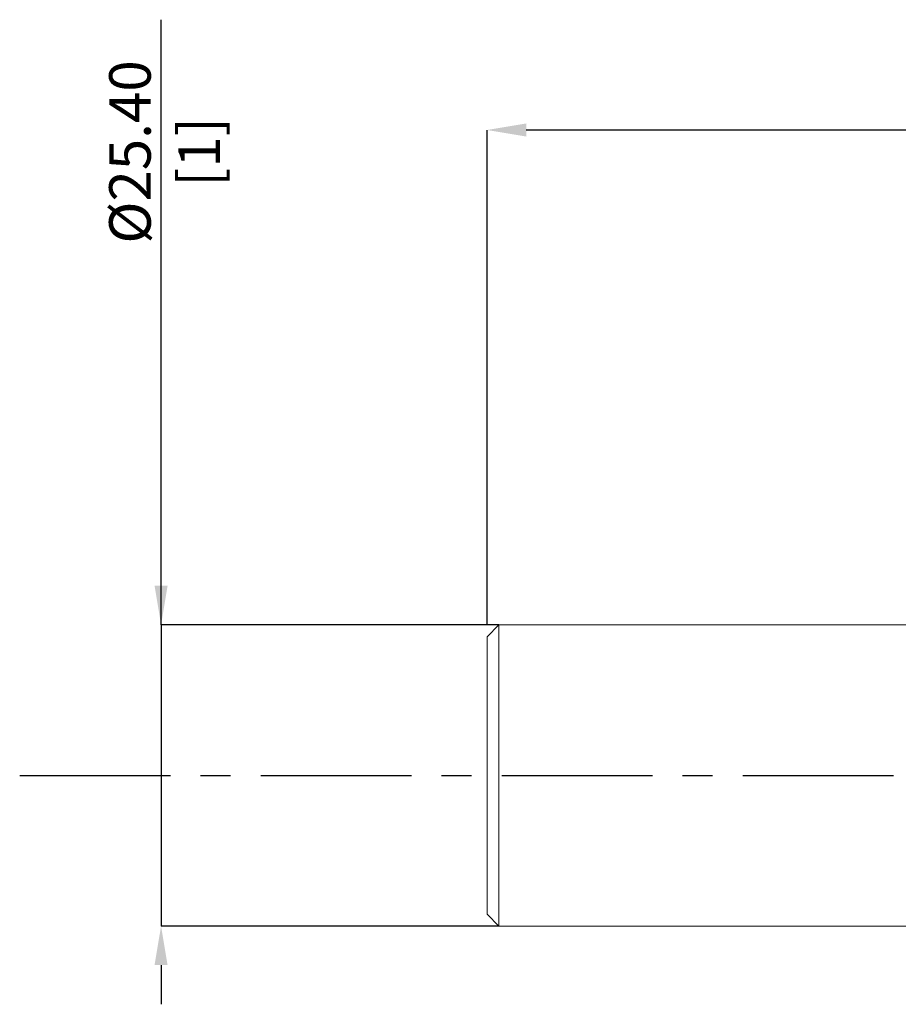
# Model space of a CAD drawing. Units: millimetres. Extents: x -101 to 102, y -52 to 64.
# Drawn here: x -101 to -27, y -19 to 64 of the extents above; entities that cross this region are included whole.
import ezdxf

# ---------------------------------------------------------------- set-up
doc = ezdxf.new("R2010")
doc.units = ezdxf.units.MM
doc.header["$PDSIZE"] = -1
doc.linetypes.add('CENTERX2', pattern=[20.32, 12.7, -2.54, 2.54, -2.54])
doc.layers.add('중심선', color=1, linetype='CENTERX2')
doc.layers.add('치수문자_일반주서', color=7, linetype='Continuous', lineweight=15)
doc.styles.add('SLDTEXTSTYLE0', font='TXT', dxfattribs={"width": 0.75})
doc.dimstyles.new('SLDDIMSTYLE0', dxfattribs={"dimtxt": 3.5, "dimasz": 3.302, "dimexe": 0, "dimexo": 0.0625, "dimgap": 0.875, "dimtad": 1, "dimrnd": 1e-09, "dimzin": 4, "dimdsep": 46, "dimtxsty": 'SLDTEXTSTYLE0', "dimsah": 1, "dimcen": 0.09, "dimadec": 0, "dimazin": 1, "dimtfac": 1, "dimtmove": 0, "dimatfit": 0, "dimfxl": 1, "dimfrac": 2, "dimtolj": 1, "dimtzin": 12, "dimarcsym": 0})
doc.dimstyles.new('SLDDIMSTYLE1', dxfattribs={"dimtxt": 3.5, "dimasz": 3.302, "dimexe": 0, "dimexo": 0.0625, "dimgap": 0.875, "dimtad": 1, "dimrnd": 1e-09, "dimzin": 4, "dimdsep": 46, "dimtxsty": 'SLDTEXTSTYLE0', "dimsah": 1, "dimcen": 0.09, "dimadec": 0, "dimazin": 1, "dimtfac": 1, "dimtofl": 0, "dimtmove": 0, "dimatfit": 3, "dimfxl": 1, "dimfrac": 2, "dimtolj": 1, "dimtzin": 12, "dimarcsym": 0})

# ---------------------------------------------------------------- blocks, each defined once
blk = doc.blocks.new('_D_1')
at = {"layer": 'Defpoints', "color": 0}
for p in [(-61.976, 54.446), (-61.976, 12.7), (65.024, 12.7)]:
    blk.add_point(p, dxfattribs=at)
at = {"layer": '치수문자_일반주서', "color": 0, "lineweight": -2}
for p, q in [((-61.976, 12.762), (-61.976, 54.446)), ((61.722, 54.446), (-58.674, 54.446)), ((65.024, 12.762), (65.024, 54.446))]:
    blk.add_line(p, q, dxfattribs=at)
at = {"layer": '치수문자_일반주서', "color": 0}
for points in [[(-58.674, 54.996), (-58.674, 53.896), (-61.976, 54.446)], [(61.722, 53.896), (61.722, 54.996), (65.024, 54.446)]]:
    blk.add_solid(points, dxfattribs=at)
at = {"layer": '치수문자_일반주서', "color": 0, "insert": (-7.153, 58.821), "char_height": 3.5, "attachment_point": 2, "style": 'SLDTEXTSTYLE0'}
blk.add_mtext('\\A1;127.00 [5]', dxfattribs=at)
blk = doc.blocks.new('_D_2')
at = {"layer": 'Defpoints', "color": 0}
for p in [(-60.913, 12.7), (-89.457, -12.7), (-60.913, -12.7)]:
    blk.add_point(p, dxfattribs=at)
at = {"layer": '치수문자_일반주서', "color": 0, "lineweight": -2}
for p, q in [((-89.457, 12.7), (-89.457, 63.752)), ((-89.457, 16.002), (-89.457, 19.304)), ((-60.976, 12.7), (-89.457, 12.7)), ((-89.457, 12.7), (-89.457, -12.7)), ((-60.976, -12.7), (-89.457, -12.7)), ((-89.457, -16.002), (-89.457, -19.304))]:
    blk.add_line(p, q, dxfattribs=at)
at = {"layer": '치수문자_일반주서', "color": 0}
for points in [[(-90.008, 16.002), (-88.907, 16.002), (-89.457, 12.7)], [(-88.907, -16.002), (-90.008, -16.002), (-89.457, -12.7)]]:
    blk.add_solid(points, dxfattribs=at)
at = {"layer": '치수문자_일반주서', "color": 0, "insert": (-93.832, 52.595), "char_height": 3.5, "attachment_point": 2, "rotation": 90, "style": 'SLDTEXTSTYLE0'}
blk.add_mtext('\\A1;%%c25.40 [1]', dxfattribs=at)

msp = doc.modelspace()

# ---------------------------------------------------------------- linework, layer by layer
at = {"color": 4, "linetype": 'Continuous', "lineweight": 15}
for p, q in [((-60.976, 12.7), (-61.976, 11.7)), ((0, 12.7), (-60.976, 12.7)), ((-60.976, 12.7), (-60.976, -12.7)), ((-61.976, 11.7), (-61.976, -11.7)), ((-61.976, -11.7), (-60.976, -12.7)), ((-60.976, -12.7), (0, -12.7))]:
    msp.add_line(p, q, dxfattribs=at)
at = {"layer": '중심선'}
msp.add_line((-101.376, 0), (79.024, 0), dxfattribs=at)

# ---------------------------------------------------------------- dimensions: what is measured, and where the dimension line sits
at = {"layer": '치수문자_일반주서'}
dim = msp.add_linear_dim(base=(-89.457, -12.7), p1=(-60.913, 12.7), p2=(-60.913, -12.7), angle=90, text='%%c<>', dimstyle='SLDDIMSTYLE0', dxfattribs=at)
dim.commit()
dim.dimension.update_dxf_attribs({"geometry": '_D_2', "text_midpoint": (-89.457, 52.595), "dimtype": 160})
dim = msp.add_linear_dim(base=(-61.976, 54.446), p1=(65.024, 12.7), p2=(-61.976, 12.7), angle=0, dimstyle='SLDDIMSTYLE1', dxfattribs=at)
dim.commit()
dim.dimension.update_dxf_attribs({"geometry": '_D_1', "text_midpoint": (-7.153, 54.446), "dimtype": 160})

doc.saveas('drawing.dxf')
